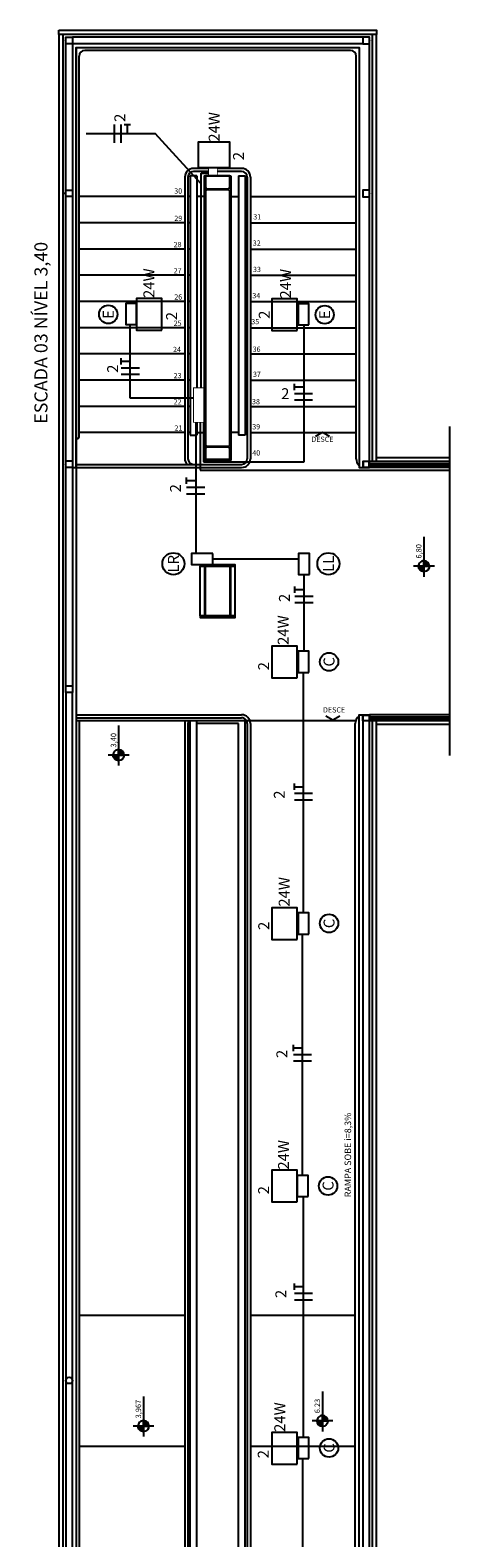
# Model space of a CAD drawing. Units: millimetres. Extents: x 80492 to 171710, y 56577 to 110209.
# Drawn here: x 80492 to 80972, y 58593 to 60319 of the extents above; entities that cross this region are included whole.
import ezdxf
from ezdxf.enums import TextEntityAlignment as Align

# ---------------------------------------------------------------- set-up
doc = ezdxf.new("R2010")
doc.units = ezdxf.units.MM
for name, color, linetype in [('04', 4, 'Continuous'), ('A-005', 2, 'Continuous'), ('A-02', 2, 'Continuous'), ('eletric 02', 1, 'Continuous'), ('eletric tub', 5, 'Continuous'), ('IMPLANTAÇÃO-COTA', 10, 'Continuous')]:
    doc.layers.add(name, color=color, linetype=linetype)
doc.styles.add('75-RS-60', font='romans.shx', dxfattribs={"height": 12.5})
doc.styles.add('REGUA200', font='simplex.shx')
doc.styles.add('REGUA60', font='simplex.shx')
doc.styles.add('ROMANS', font='romans.shx', dxfattribs={"height": 0.25})
doc.styles.add('ROMANS 50', font='romans.shx', dxfattribs={"height": 16})

# ---------------------------------------------------------------- blocks, each defined once
blk = doc.blocks.new('DPI-A-MNV-P')
h = blk.add_hatch(color=1)
edge = h.paths.add_edge_path()
edge.add_line((0, 9.999999999985448), (0, -1.457856058095786e-11))
edge.add_line((0, 0), (-9.999999999999996, 0))
edge.add_arc((0, 0), 9.999999999999998, 90, 180.0000000000001, ccw=False)
h = blk.add_hatch(color=1)
edge = h.paths.add_edge_path()
edge.add_line((10.00000000001455, 0), (1.455546794204565e-11, 0))
edge.add_line((0, 0), (5.293955920339377e-23, -9.999999999999968))
edge.add_arc((0, 0), 10, 270, 359.9999999999999)
at = {"color": 1}
for p, q in [((54.14213562371151, 1.455191522836685e-11), (-19.14213562372606, -1.455191522836685e-11)), ((0, -19.14213562372606), (1.455191522836685e-11, 19.14213562371151))]:
    blk.add_line(p, q, dxfattribs=at)
for points in [[(0, 9.999999999985448), (0, -1.455191522836685e-11), (-10, 1.455191522836685e-11, -0.4142135623730959)], [(-10, 1.455191522836685e-11), (0, -1.455191522836685e-11), (0, -10, -0.4142135623730941)], [(0, 9.999999999985448), (0, -1.455191522836685e-11), (10.00000000001455, 0, 0.4142135623730959)], [(10.00000000001455, 0), (0, -1.455191522836685e-11), (0, -10, 0.4142135623730941)]]:
    blk.add_lwpolyline(points, format="xyb", close=True, dxfattribs=at)
at = {"color": 2, "style": 'ROMANS 50'}
blk.add_attdef('COTA', (14.14213562374061, 4.445508338190848), '', height=9.999999999999998, dxfattribs=at)
blk = doc.blocks.new('FFT')
at = {"layer": 'eletric 02'}
for p, q in [((-7.329515600111336, 10.42177311936393), (-7.329515600111336, -10.42177311936393)), ((0, 10.42177311936393), (0, -10.42177311936393)), ((3.881829463178292, 10.49721761094406), (11.07558719580993, 10.49721761094406)), ((7.601031335529115, 10.49721761092951), (7.601031335521839, 0.03772224576823646))]:
    blk.add_line(p, q, dxfattribs=at)

msp = doc.modelspace()

# ---------------------------------------------------------------- linework, layer by layer
at = {"layer": 'A-005'}
for p, q in [((80532.80869728661, 59825.59695836357), (80532.8133191125, 60303.09700430937)), ((80872.81396645764, 60310.59700493597), (80540.3133184853, 60310.59700493596)), ((80880.31862201032, 59825.09699454796), (80880.31396583046, 60303.09700430937)), ((80547.97868325358, 59853.2188058169), (80547.97868360442, 60288.77888999875)), ((80858.64861539789, 60295.27954797626), (80554.47866954372, 60295.27888999882)), ((80858.64861539789, 60295.27954797624), (80858.64861539789, 60295.27954797624)), ((80865.14860101676, 59828.09677665416), (80865.14860133853, 60288.77888999875)), ((80669.06366281232, 60150.39693319038), (80669.06367510385, 59828.09693281323)), ((80672.56366281232, 60150.39693332386), (80672.56367510388, 59828.09693294672)), ((80675.14862937765, 60151.89697026137), (80675.1486526769, 59855.09696927309)), ((80682.80779810387, 60151.89697055344), (80675.14862937765, 60151.89697026134)), ((80696.2124844431, 60160.39693355422), (80679.06295089927, 60160.39693354638)), ((80696.2124844431, 60156.89693355429), (80679.06308925079, 60156.89693354641)), ((80682.80779810387, 60151.89697055344), (80682.80781715631, 59909.19134213224)), ((80720.40866633452, 60151.89697335378), (80692.70866659223, 60151.89697107174)), ((80720.40866646712, 60151.39697280133), (80692.70866653675, 60151.39697061479)), ((80734.05366958072, 60160.39693357171), (80706.18720079819, 60160.39693355876)), ((80734.05366930421, 60156.89693357171), (80706.18720079819, 60156.89693355889)), ((80730.30953349915, 60151.89697055344), (80730.30952522159, 60046.4502387212)), ((80730.30953349915, 60151.89697055344), (80737.9687022254, 60151.89697026134)), ((80737.96870222536, 60151.89697026137), (80737.96869394765, 60046.45023903552)), ((80740.5536687907, 60150.39693332386), (80740.55366482647, 60046.45023914159)), ((80744.0536687907, 60150.39693319038), (80744.0536648265, 60046.45023928523)), ((80669.06366366276, 60128.09679963638), (80547.97868325358, 60128.09699001693)), ((80675.148631246, 60128.09693256412), (80672.5586795818, 60128.09693233529)), ((80691.6086683844, 60128.09693401858), (80682.80779997219, 60128.09693324091)), ((80721.50866321861, 60128.09693401858), (80730.30953163086, 60128.09693324091)), ((80721.50869217844, 60128.09693515887), (80730.30956059069, 60128.0969350525)), ((80737.96870035701, 60128.09693256413), (80740.55865202122, 60128.09693233529)), ((80744.05366794023, 60128.09701345909), (80865.14865882741, 60128.09683716724)), ((80669.05868072587, 60098.09683632888), (80547.97868325358, 60098.09682657935)), ((80675.14863356916, 60098.09683662262), (80672.5586781828, 60098.09683619799)), ((80737.96869803386, 60098.09683662262), (80740.55865342022, 60098.09683619799)), ((80744.05366679616, 60098.09683918918), (80865.1486622481, 60098.09683867487)), ((80669.05868187, 60068.09687276663), (80547.97868325358, 60068.09686329089)), ((80669.05868187, 60068.09683644732), (80547.97868325358, 60068.0968265031)), ((80675.14863725635, 60068.09687306036), (80672.55868187, 60068.09687263577)), ((80737.96869434667, 60068.09687306036), (80740.558649733, 60068.09687263577)), ((80744.05366565203, 60068.09683930763), (80865.14866566879, 60068.09683859856)), ((80745.47866091054, 60068.09687562409), (80865.14866566879, 60068.0968753864)), ((80730.30952522159, 60046.4502387212), (80730.30951020005, 59855.09696895877)), ((80737.96869394765, 60046.45023903552), (80737.96867892612, 59855.09696927309)), ((80740.55366482647, 60046.45023914159), (80740.55365649916, 59828.09693294672)), ((80744.05366482647, 60046.45023928523), (80744.05365649916, 59828.09693281325)), ((80669.0586830141, 60038.09687259662), (80547.97868325358, 60038.09686302987)), ((80669.0586830141, 60038.09683637149), (80547.97868325358, 60038.09682652008)), ((80675.14863840045, 60038.09683666521), (80672.55868301413, 60038.0968362406)), ((80737.96869320257, 60038.09683666521), (80740.55864858889, 60038.0968362406)), ((80744.05868441344, 60038.09683923177), (80865.14866908948, 60038.09683861554)), ((80669.0586841582, 60008.09687260601), (80547.97868325358, 60008.09686360974)), ((80669.05868415823, 60008.09683611162), (80547.97868325358, 60008.0968263549)), ((80675.14864067952, 60008.09683649435), (80672.55868415823, 60008.0968362165)), ((80737.9686909235, 60008.09683649435), (80740.55864744479, 60008.0968362165)), ((80744.05868555754, 60008.09687546628), (80865.14867251014, 60008.09687570531)), ((80744.05868555757, 60008.09683897189), (80865.14867251014, 60008.09683845041)), ((80669.05868530233, 59978.09687253817), (80547.97868325358, 59978.09686343737)), ((80669.05868530233, 59978.09683593575), (80547.97868325358, 59978.09682655901)), ((80675.14864314266, 59978.09683697626), (80672.55868530233, 59978.09683677566)), ((80737.96868846036, 59978.09683697626), (80740.55864630069, 59978.09683677566)), ((80744.05868670161, 59978.09687539848), (80865.14867593083, 59978.09687553292)), ((80744.05868670164, 59978.09683879602), (80865.14867593083, 59978.09683865454)), ((80669.05868644643, 59948.09687293715), (80547.97868325358, 59948.09686318169)), ((80669.05868644643, 59948.09683642437), (80547.97868325358, 59948.09682676419)), ((80675.1486453749, 59948.09683662596), (80672.55868644646, 59948.09683656746)), ((80737.96868622812, 59948.09683662596), (80740.55864515656, 59948.09683656746)), ((80744.05868784577, 59948.09687579745), (80865.14867935152, 59948.09687527717)), ((80744.05868784577, 59948.09683928464), (80865.14867935152, 59948.0968388597)), ((80669.05868759053, 59918.09687267157), (80547.97868325358, 59918.09686301372)), ((80669.05868759053, 59918.09683644206), (80547.97868325358, 59918.09682669044)), ((80675.14864769595, 59918.09683646081), (80672.55868759056, 59918.0968362542)), ((80737.96868390706, 59918.09683646081), (80740.55864401246, 59918.09683625419)), ((80744.05868898987, 59918.09687553183), (80865.14868277221, 59918.09687510919)), ((80744.05868898987, 59918.09683930234), (80865.14868277218, 59918.09683878589)), ((80667.64368712151, 59888.09687248719), (80547.97868325358, 59888.09686340192)), ((80669.05868873466, 59888.09683618364), (80547.97868325358, 59888.09682643031)), ((80675.14865006783, 59888.09683647683), (80672.55868873466, 59888.09683627055)), ((80737.96868153519, 59888.09683647683), (80740.55864286836, 59888.09683627055)), ((80745.47369174709, 59888.09687545539), (80865.14369185801, 59888.09687549746)), ((80669.05868987876, 59858.09696857518), (80547.97868325358, 59858.09699556491)), ((80667.6436893082, 59858.09700493557), (80549.05870723445, 59858.09699556972)), ((80675.14865267315, 59858.09696893084), (80672.55868987876, 59858.09696869379)), ((80675.1486526769, 59855.09696927309), (80682.80782140273, 59855.09696978726)), ((80682.8078202541, 59869.72924702156), (80682.80782140273, 59855.09696978726)), ((80682.80782116586, 59858.09696962879), (80691.60868957744, 59858.09697032387)), ((80730.30951043719, 59858.09696962879), (80721.50864202558, 59858.09697032387)), ((80730.309559991, 59858.09697144035), (80721.50869157937, 59858.09697146415)), ((80737.96867892612, 59855.09696927309), (80730.30951020028, 59855.09696978726)), ((80737.96867892987, 59858.09696893084), (80740.55864172426, 59858.09696869379)), ((80744.05869127807, 59858.09697143546), (80865.14868961356, 59858.09697125667)), ((80972.13872767659, 59488.33039685129), (80972.13872767656, 59864.86374460247)), ((80544.5586962293, 59821.59693340186), (80734.05365649913, 59821.5969331946)), ((80720.40866569537, 59827.09693428001), (80692.708665905, 59827.09693246629)), ((80720.40866578138, 59826.59693438084), (80692.70866580383, 59826.59693200835)), ((80971.47872752021, 59825.09708167358), (80880.31375297124, 59825.0970837396)), ((80880.31375269018, 59822.59708486022), (80971.47872742487, 59822.59708138343)), ((80880.31375246533, 59820.5970837396), (80971.47872734861, 59820.59708167362)), ((80972.13872767656, 59829.19708135852), (80888.31393134024, 59829.19708135854)), ((80532.80869728661, 59568.09697060203), (80532.80867640098, 59818.09695773698)), ((80540.31368056036, 59818.09695836356), (80540.30869665943, 59568.09697060203)), ((80544.55869622389, 59818.0969331946), (80734.05365649913, 59818.0969331946)), ((80971.47872725327, 59818.09708167361), (80880.31375218427, 59818.09708373963)), ((80686.56370625529, 59648.19697016395), (80686.56370158395, 59704.99696978838)), ((80726.56370610758, 59648.1969730444), (80726.56370055443, 59704.99697295127)), ((80544.55798639474, 59535.09705968204), (80734.05869203983, 59535.09695937528)), ((80544.5579876847, 59531.59708781286), (80734.05869581059, 59531.59695861295)), ((80737.96873465629, 59528.09705173974), (80544.55798897476, 59528.09684845022)), ((80547.97869348826, 59528.09685204564), (80547.97890865733, 57046.09011899766)), ((80669.05872095336, 59528.09698630865), (80549.0587208406, 59528.09697626327)), ((80675.14885268128, 57185.09697043989), (80675.1486633523, 59528.09698041494)), ((80679.0587022877, 59528.09698056403), (80675.1486633523, 59528.09698041494)), ((80682.80846320296, 57185.09696472551), (80682.80827466995, 59528.09698053119)), ((80864.51935015977, 59528.0970693526), (80737.96873465626, 59528.09684832844)), ((80737.96873094799, 57185.09690441137), (80737.96873465629, 59528.09705173974)), ((80972.13872767657, 59535.09708110824), (80880.3137521843, 59535.09707902725)), ((80880.31375246536, 59532.59707902728), (80972.13872767659, 59532.59708110824)), ((80880.31375269018, 59530.59707790667), (80972.13872767657, 59530.5970814086)), ((80972.13872767656, 59528.09708110828), (80880.31375297124, 59528.09707902728)), ((80669.05870257839, 59525.09697797724), (80669.05879170465, 57188.09697523412)), ((80672.55870257839, 59525.09697811073), (80672.55879170465, 57188.0969753676)), ((80730.3091239509, 59525.09695204756), (80682.80837383532, 59525.09690070043)), ((80730.30912042636, 57185.09699300058), (80730.3091239509, 59525.09695204756)), ((80740.55877303792, 59525.09697819014), (80740.55879170474, 57188.09697796094)), ((80744.05877344598, 59525.09697805668), (80744.05879170477, 57188.09697809443)), ((80864.05877810778, 57046.09697605377), (80864.0587582346, 59525.09738628271)), ((80972.13872767656, 59523.99708140838), (80888.3139313402, 59523.99708140838)), ((80547.97875243853, 58848.09696552217), (80668.8937370987, 58848.0969751699)), ((80744.05877873534, 58848.09698146213), (80864.05876366186, 58848.09699085219)), ((80547.97876544227, 58698.09696544238), (80668.89374885522, 58698.09697517319)), ((80744.05877990727, 58698.09698136964), (80864.05876486434, 58698.09699076148))]:
    msp.add_line(p, q, dxfattribs=at)
for points in [[(80524.8089103275, 57013.2618611909), (80529.80891032753, 57013.26186179041), (80529.80864516564, 60313.59698781109), (80524.80864516564, 60313.59698721157)], [(80691.60866896692, 60121.29697090077), (80692.70866886456, 60121.29697061902), (80692.70866347937, 59857.1969326416), (80691.60866339359, 59857.1969323705)], [(80880.31375297124, 59825.09717359859), (80872.81375299508, 59825.09717438185), (80872.81375242639, 59818.09708514625), (80880.3137521843, 59818.09717394391)], [(80880.04875294145, 59824.83217362627), (80873.07875297355, 59824.83217435416), (80873.07875244791, 59818.3620882838), (80880.04875221409, 59818.36217080642)], [(80726.563701573, 59704.99697295124), (80726.56370158595, 59706.59697349094), (80686.56370159495, 59706.59697023824), (80686.56370158395, 59704.99696978838), (80691.56370156459, 59704.996970183), (80691.56370604833, 59648.19697055889), (80686.56370625529, 59648.19697016393), (80686.56370619644, 59646.59696990282), (80726.5637062799, 59646.59697297362), (80726.56370610761, 59648.1969730444), (80721.56370603383, 59648.1969727424), (80721.5637016384, 59704.99697246241), (80726.563701573, 59704.99697295124)], [(80720.61370157386, 59704.99697247946), (80720.61370615716, 59648.19697247958), (80692.51370630378, 59648.19697063191), (80692.51370157776, 59704.99697025779)], [(80880.31375297124, 59528.09698916831), (80872.8137529951, 59528.09698838503), (80872.81375242639, 59535.09707762064), (80880.3137521843, 59535.09698882299)], [(80880.04875294148, 59528.36198914063), (80873.07875297355, 59528.3619884127), (80873.07875244791, 59534.8320744831), (80880.04875221409, 59534.83199196048)]]:
    msp.add_lwpolyline(points, close=True, dxfattribs=at)
for points in [[(80524.80867220432, 60318.59698762036), (80888.31404408926, 60318.59698757899), (80888.31404427995, 60313.596987579), (80524.80867259944, 60313.59698762039), (80524.80867220432, 60318.59698762036)], [(80532.8133191125, 60303.09700430937), (80532.8133191125, 60310.59700493596), (80540.3133184853, 60310.59700493596), (80540.31331911194, 60303.09700493595), (80532.8133191125, 60303.09700430937)], [(80872.81396582417, 60303.0977397891), (80540.31331911194, 60303.09701925365), (80540.30869622418, 59818.09695836356), (80544.55869622392, 59818.09695836356), (80544.5586969647, 60298.84703034342), (80868.56858797822, 60298.84773123842), (80868.56858784248, 59818.09708514746), (80872.81375242639, 59818.09708514625)], [(80880.31396583046, 60303.09700430937), (80880.31396583046, 60310.59700493596), (80872.81396645764, 60310.59700493597), (80872.81396583101, 60303.09700493595), (80880.31396583046, 60303.09700430937)], [(80888.32239311514, 59825.09699515322), (80888.31404427995, 60313.596987579), (80883.31404427995, 60313.59698776971), (80883.32239311514, 59825.0969947751)], [(80544.55770490211, 60298.84703034128), (80544.5589085794, 57033.0118617792), (80868.56395473366, 57033.01186089266), (80868.56375244274, 59535.09698907121), (80872.81375242639, 59535.09707762064)], [(80532.81370581957, 60131.84699474291), (80529.80867450772, 60131.84699478274)], [(80532.81370581957, 60128.09699442962), (80532.81370581957, 60135.59699505621), (80540.31370519238, 60135.59699505621), (80540.31370581902, 60128.09699505618), (80532.81370581957, 60128.09699442962)], [(80880.31357840082, 60127.84695844566), (80880.31357840082, 60135.34695907225), (80872.813579028, 60135.34695907225), (80872.81357840137, 60127.84695907222), (80880.31357840082, 60127.84695844566)], [(80721.5086687445, 60121.29697298571), (80721.50866354333, 59857.19693454818), (80720.40866331596, 59857.19693418323), (80720.40866884793, 60121.29697289868)], [(80834.72240381653, 59853.54555663392), (80826.57761264121, 59858.09697131361), (80818.43282146586, 59853.54555663392)], [(80532.80869728664, 59818.09695773698), (80532.80869728661, 59825.59695836357), (80540.30869665943, 59825.59695836357), (80540.30869728609, 59818.09695836356), (80532.80869728664, 59818.09695773698)], [(80872.81375299508, 59528.09707762067), (80872.81395605663, 57028.76186088102), (80540.30890894827, 57028.76186179083), (80540.30869728603, 59560.596970602), (80532.80869728664, 59560.59696997544), (80532.80890959915, 57021.26186181135), (80880.31395839134, 57021.2618608605), (80880.31375297124, 59528.0970779067)], [(80846.56426567982, 59533.38761183881), (80838.41947450447, 59528.83619715912), (80830.27468332915, 59533.38761183881)], [(80883.31393129868, 59528.09707802112), (80883.31395677172, 57013.26186417976), (80888.31395677172, 57013.26186437045), (80888.31393129868, 59528.09707821179)]]:
    msp.add_lwpolyline(points, dxfattribs=at)
at = {"layer": 'A-005', "const_width": 0.2}
for points in [[(80532.8133191125, 60306.84700462267), (80529.80828780061, 60306.84700466249)], [(80880.31396583046, 60306.84700462267), (80883.31899714231, 60306.84700466249)], [(80880.31357840082, 60131.59695875895), (80883.31860971267, 60131.59695879878)], [(80532.81368056097, 59821.59695810355), (80529.80867346594, 59821.59695813015)]]:
    msp.add_lwpolyline(points, dxfattribs=at)
at = {"layer": 'A-005'}
for points in [[(80721.5086665159, 60151.89697334899), (80721.50866874581, 60121.29697298571), (80720.40866884784, 60121.29697289868), (80720.40866780517, 60134.44697291502, 0.4142135623734282), (80718.80866797487, 60136.04697276725), (80694.3086677797, 60136.04697111258, 0.414213562373515), (80692.70866782952, 60134.44697063236), (80692.70866886456, 60121.29697061902), (80691.60866896692, 60121.29697090077), (80691.60866654868, 60151.89697088909), (80692.70866659223, 60151.89697107174), (80692.70866748982, 60138.7469711507, 0.4142135623734278), (80694.30866764617, 60137.14697119991), (80718.80866774943, 60137.14697276342, 0.4142135623727629), (80720.40866760569, 60138.74697277663), (80720.40866633452, 60151.89697335378)], [(80721.50866354333, 59857.19693454818), (80721.50866586986, 59826.59693465309), (80720.40866578138, 59826.59693438084), (80720.40866474272, 59839.74693439892, 0.4142135623734282), (80718.80866458543, 59841.34693425398), (80694.30866452868, 59841.3469325011, 0.414213562373515), (80692.70866471948, 59839.74693202549), (80692.70866580383, 59826.59693200835), (80691.60866580988, 59826.59693229238), (80691.60866339359, 59857.1969323705), (80692.70866347937, 59857.1969326416), (80692.70866433188, 59844.04693244654, 0.4142135623734278), (80694.30866444172, 59842.4469326851), (80718.80866450109, 59842.44693415311, 0.4142135623727629), (80720.40866450022, 59844.04693426077), (80720.40866331596, 59857.19693418323)]]:
    msp.add_lwpolyline(points, format="xyb", close=True, dxfattribs=at)
msp.add_circle((80536.56389925085, 58773.42966839478), 3.749991519335079, dxfattribs=at)
for centre, radius, start, end in [((80554.47868360445, 60288.77888999875), 6.500000000017758, 90.00012394225352, 180), ((80858.64860133707, 60288.77954797624), 6.500000000017758, 0, 89.99987605774648), ((80679.06366281232, 60150.39693357171), 9.999999999999998, 90.00000452566734, 180.0000021848768), ((80679.06366281232, 60150.3969335717), 6.500000000017758, 90.00000452566734, 180.0000021848768), ((80734.0536687907, 60150.39693357171), 9.999999999999998, 359.9999978151232, 89.99999547266513), ((80734.0536687907, 60150.3969335717), 6.500000000017758, 359.9999978151232, 89.99999547266513), ((80545.85868406558, 59853.21695031975), 2.119999999998981, 232.1786382514519, 0.05014724945231942), ((80679.07371901319, 59828.0969331946), 9.999999999999996, 180.0000021857106, 220.5405708636476), ((80679.07371901319, 59828.09693319461), 6.500000000017756, 180.0000021857106, 269.9999998432525), ((80734.05365649916, 59828.0969331946), 9.999999999999996, 270.0000001567475, 359.9999978142894), ((80734.05365649913, 59828.09693319461), 6.500000000017756, 270.0000001567475, 359.9999978142894), ((80875.14819922787, 59828.09698066171), 9.999598213194005, 179.9988308478716, 228.8534261376321), ((80679.05870257839, 59525.09698848795), 10.0000000000258, 162.5424490932758, 180.0000602218913), ((80679.05870257836, 59525.09699611148), 6.499999999987941, 152.5136964786495, 180.0000602218913), ((80734.0587162711, 59525.09697257758), 9.999986797711614, 3.139285676627128e-05, 90.00013602515163), ((80734.05871716441, 59525.09697311666), 6.499985496324378, 4.472139730239698e-05, 90.00018822874107), ((80874.05835644572, 59525.09718210444), 9.999598213194005, 123.3315151123354, 180.0011691517115)]:
    msp.add_arc(centre, radius, start, end, dxfattribs=at)
at = {"layer": 'A-02'}
msp.add_lwpolyline([(80532.80869728664, 59560.59696997544), (80532.80869728661, 59568.09697060203), (80540.30869665943, 59568.09697060203), (80540.30869728606, 59560.596970602), (80532.80869728664, 59560.59696997544)], dxfattribs=at)
at = {"layer": 'eletric 02'}
for p in [(80556.29561300273, 60200.17897838203), (80687.46054468723, 60142.92654919818)]:
    msp.add_line(p, (80634.96757770865, 60200.17897838203), dxfattribs=at)
for points in [[(80684.35664558577, 60161.52790564505), (80720.6533666726, 60161.52790564505), (80720.6533666726, 60190.34585348723), (80684.35664558577, 60190.34585348723)], [(80642.64920024748, 59975.25777968329), (80642.64920024748, 60011.55450077013), (80613.8312524053, 60011.55450077013), (80613.8312524053, 59975.25777968329)], [(80797.49657362036, 59974.88256801055), (80797.49657362036, 60011.17928909739), (80768.67862577818, 60011.17928909739), (80768.67862577818, 59974.88256801055)], [(80613.8811094907, 59981.5976254964), (80613.8811094907, 60005.82442344011), (80601.35885236663, 60005.82442344011), (80601.35885236663, 59981.5976254964)], [(80811.12719332002, 59981.22241382366), (80811.12719332002, 60005.44921176737), (80798.60493619594, 60005.44921176737), (80798.60493619594, 59981.22241382366)], [(80700.9704986359, 59719.77043025593), (80676.7437006922, 59719.77043025593), (80676.7437006922, 59707.24817313185), (80700.9704986359, 59707.24817313185)], [(80811.57125687477, 59695.47628413241), (80811.57125687477, 59719.70308207611), (80799.0489997507, 59719.70308207611), (80799.0489997507, 59695.47628413241)], [(80797.49657362036, 59577.25635087428), (80797.49657362036, 59613.55307196111), (80768.67862577818, 59613.55307196111), (80768.67862577818, 59577.25635087428)], [(80811.12719332002, 59583.59619668739), (80811.12719332002, 59607.82299463109), (80798.60493619594, 59607.82299463109), (80798.60493619594, 59583.59619668739)], [(80797.49657362036, 59277.88147409198), (80797.49657362036, 59314.17819517881), (80768.67862577818, 59314.17819517881), (80768.67862577818, 59277.88147409198)], [(80811.12719332002, 59284.22131990509), (80811.12719332002, 59308.44811784879), (80798.60493619594, 59308.44811784879), (80798.60493619594, 59284.22131990509)], [(80797.49657362036, 58977.76011993301), (80797.49657362036, 59014.05684101985), (80768.67862577818, 59014.05684101985), (80768.67862577818, 58977.76011993301)], [(80810.01883074443, 58983.79508150458), (80810.01883074443, 59008.02187944828), (80797.49657362036, 59008.02187944828), (80797.49657362036, 58983.79508150458)], [(80797.49657362036, 58677.63876577404), (80797.49657362036, 58713.93548686088), (80768.67862577818, 58713.93548686088), (80768.67862577818, 58677.63876577404)], [(80811.12719332002, 58683.97861158715), (80811.12719332002, 58708.20540953086), (80798.60493619594, 58708.20540953086), (80798.60493619594, 58683.97861158715)]]:
    msp.add_lwpolyline(points, close=True, dxfattribs=at)
at = {"layer": 'eletric 02', "const_width": 1}
for points in [[(80696.2124844431, 60152.24221208559), (80696.2124844431, 60160.65539261846), (80706.18720079819, 60160.65539261846), (80706.18720079819, 60152.24221208559)], [(80678.9973283629, 59869.72924702156), (80678.9973283629, 59909.19134213224), (80691.08190337988, 59909.19134213224), (80691.08190337988, 59869.72924702156)]]:
    msp.add_lwpolyline(points, close=True, dxfattribs=at)
at = {"layer": 'eletric 02'}
for centre, radius in [((80581.38715590783, 59993.29559689698), 10.47323914244771), ((80829.08781401611, 59992.98448333041), 10.47323914244771), ((80655.96429151019, 59707.93065523806), 12.56788697093725), ((80833.35674096378, 59707.93065523806), 12.56788697093725), ((80834.10387321466, 59595.70959565924), 10.47323914244771), ((80834.10387321466, 59296.33471887694), 10.47323914244771), ((80832.99551063907, 58995.90848047643), 10.47323914244771), ((80834.10387321466, 58696.092010559), 10.47323914244771)]:
    msp.add_circle(centre, radius, dxfattribs=at)
at = {"layer": 'eletric tub'}
for p, q in [((80687.71088353684, 59909.18439164392), (80687.71088353684, 60154.85405131483)), ((80687.71088353684, 60154.85405131483), (80696.2696646438, 60154.85405131483)), ((80606.53146941634, 59897.62078622922), (80606.53146941634, 59981.71027080256)), ((80805.55544023728, 59824.56203626383), (80805.55544023728, 59981.19114651818)), ((80678.83812604146, 59897.62078622922), (80606.53146941634, 59897.62078622922)), ((80681.50000507897, 59869.61634019304), (80681.50000507897, 59721.31515114203)), ((80686.67607804807, 59869.74932621194), (80686.67607804807, 59814.87722519421)), ((80690.34725576965, 59869.93745277503), (80690.34725576965, 59824.56203626383)), ((80690.34725576965, 59824.56203626383), (80805.55544023728, 59824.56203626383)), ((80686.67607804807, 59814.87722519421), (80972.34177612746, 59814.8772251942)), ((80700.9704986359, 59713.50930169389), (80799.2335242466, 59713.50930169389)), ((80805.51294871094, 59607.81542673528), (80805.51294871094, 59695.47628413241)), ((80804.86606475798, 59308.44811784879), (80804.86606475798, 59582.02641124192)), ((80803.7577021824, 59008.02187944828), (80803.7577021824, 59284.46489493742)), ((80804.86606475798, 58708.20540953086), (80804.86606475798, 58984.14819854598)), ((80804.16923179489, 58408.83060617775), (80804.16923179489, 58683.97861158715))]:
    msp.add_line(p, q, dxfattribs=at)

# ---------------------------------------------------------------- block references
msp.add_blockref('FFT', (80595.63159535569, 60200.14125613625), dxfattribs=at)
at = {"layer": 'eletric tub', "rotation": 90}
for p in [(80606.56919166211, 59932.06449718037), (80804.86606475798, 59902.67582268975), (80681.50000507897, 59795.46574566753), (80805.51294871094, 59670.82684971935), (80804.86606475798, 59445.23726454536), (80803.7577021824, 59146.24338719285), (80804.86606475798, 58873.08808340067)]:
    msp.add_blockref('FFT', p, dxfattribs=at)
at = {"layer": 'IMPLANTAÇÃO-COTA'}
ref = msp.add_blockref('DPI-A-MNV-P', (80942.65543421337, 59705.07199115248), dxfattribs=dict(at, xscale=0.6250000000037852, yscale=0.6250000000037859, zscale=0.6249999999999999, rotation=90.000002185093))
ref.add_attrib('COTA', '6,80', (80939.87699116403, 59713.91082582563), dxfattribs={"layer": '0', "color": 2, "height": 6.249999999999996, "rotation": 90.00000197768661, "style": 'ROMANS'})
ref = msp.add_blockref('DPI-A-MNV-P', (80593.30633423889, 59488.86455591371), dxfattribs=dict(at, xscale=0.6250000000037854, yscale=0.6250000000037857, zscale=0.6249999999999999, rotation=90.0000719999438))
ref.add_attrib('COTA', '3,40', (80590.52788041957, 59497.70338720133), dxfattribs={"layer": '0', "color": 2, "height": 6.249999999999996, "rotation": 90.00007179202498, "style": 'ROMANS'})
ref = msp.add_blockref('DPI-A-MNV-P', (80621.74779910335, 58721.05025794667), dxfattribs=dict(at, xscale=0.6250000000037852, yscale=0.6250000000037859, zscale=0.6249999999999999, rotation=90.00000241167628))
ref.add_attrib('COTA', '3,967', (80618.96935601902, 58729.88909260882), dxfattribs={"layer": '0', "color": 2, "height": 6.249999999999996, "rotation": 90.00000220447022, "style": 'ROMANS'})
ref = msp.add_blockref('DPI-A-MNV-P', (80826.55793922326, 58726.93823490746), dxfattribs=dict(at, xscale=0.6250000000037851, yscale=0.6250000000037855, zscale=0.6249999999999999, rotation=90.00000666851146))
ref.add_attrib('COTA', '6.23', (80823.77949548227, 58735.77706936319), dxfattribs={"layer": '0', "color": 2, "height": 6.249999999999996, "rotation": 90.00000646166578, "style": 'ROMANS'})

# ---------------------------------------------------------------- texts
at = {"layer": '04', "style": 'REGUA200'}
msp.add_text('ESCADA 03 NÍVEL 3,40', height=15, rotation=90, dxfattribs=at).set_placement((80511.86417526398, 59868.11108441417))
at = {"layer": 'A-005'}
for s, height, rotation, style, p in [('30', 6, 4.527960184942221e-06, '75-RS-60', (80656.90073855751, 60131.56278528113)), ('29', 6, 4.527960184942221e-06, '75-RS-60', (80656.94657810341, 60100.21180087901)), ('31', 6, 4.527960184942221e-06, '75-RS-60', (80747.3386894752, 60101.94462552259)), ('28', 6, 4.527960184942221e-06, '75-RS-60', (80656.23229475826, 60070.21180024552)), ('32', 6, 4.527960184942221e-06, '75-RS-60', (80746.77380090364, 60071.94462526171)), ('27', 6, 4.527960184942221e-06, '75-RS-60', (80656.2322970806, 60040.21180054492)), ('33', 6, 4.527960184942221e-06, '75-RS-60', (80747.02317063644, 60041.77784451545)), ('26', 6, 4.527960184942221e-06, '75-RS-60', (80656.94658502657, 60010.21180000374)), ('34', 6, 4.527960184942221e-06, '75-RS-60', (80746.30888747892, 60011.77784509561)), ('25', 6, 4.527960184942221e-06, '75-RS-60', (80656.23230173273, 59980.21180020629)), ('35', 6, 4.527960184942221e-06, '75-RS-60', (80745.03374372325, 59982.06179027693)), ('24', 6, 4.527960184942221e-06, '75-RS-60', (80655.51801829555, 59950.21179994561)), ('36', 6, 4.527960184942221e-06, '75-RS-60', (80746.60555617904, 59950.4675938568)), ('23', 6, 4.527960184942221e-06, '75-RS-60', (80656.232306425, 59920.21180043191)), ('37', 6, 4.527960184942221e-06, '75-RS-60', (80747.02318030316, 59921.77771029506)), ('22', 6, 4.527960184942221e-06, '75-RS-60', (80656.23230879198, 59890.21179998813)), ('38', 6, 4.527960184942221e-06, '75-RS-60', (80745.89127511322, 59890.46763077468)), ('21', 6, 4.527960184942221e-06, '75-RS-60', (80657.12813581305, 59860.21180037297)), ('39', 6, 4.527960184942221e-06, '75-RS-60', (80746.17426612563, 59861.77771004854)), ('40', 6, 4.527960184942221e-06, '75-RS-60', (80746.2408246489, 59831.7777100705)), ('RAMPA SOBE i=8,3%%%', 7.5, 90, 'REGUA60', (80859.3524948869, 58982.95106417632))]:
    msp.add_text(s, height=height, rotation=rotation, dxfattribs=dict(at, style=style)).set_placement(p)
at = {"layer": 'A-005', "char_height": 6, "style": '75-RS-60'}
for insert, attachment_point, rotation in [((80839.18339154805, 59845.56644842449), 9, 4.527913798422025e-06), ((80827.13801913073, 59535.8633123913), 7, 359.99999547208614)]:
    msp.add_mtext('DESCE', dxfattribs=dict(at, insert=insert, attachment_point=attachment_point, rotation=rotation))
at = {"layer": 'eletric 02', "style": '75-RS-60'}
for s, rotation, p in [('2', 90, (80600.93247093371, 60213.57515921236)), ('24W', 90, (80708.82408842031, 60190.93844198772)), ('2', 90, (80736.75146391602, 60169.74399160258)), ('24W', 90, (80634.17262745794, 60012.07148085418)), ('24W', 89.99999970818284, (80790.52034353095, 60011.47593181315)), ('2', 90, (80660.14528837672, 59986.61583221647)), ('2', 90, (80766.19496203268, 59988.21263308934)), ('2', 89.49279665291392, (80592.65086376533, 59926.34964547183)), ('2', 90, (80664.6172605828, 59789.61037237391)), ('2', 90, (80789.27273491057, 59664.08490349941)), ('24W', 90, (80787.86831447529, 59615.04044390266)), ('2', 90, (80765.49787805829, 59585.97935508183)), ('2', 90, (80783.39408693329, 59439.01816810131)), ('24W', 90, (80788.98187979506, 59315.53517217706)), ('2', 90, (80765.6014058873, 59288.81858892458)), ('2', 90, (80786.32759778108, 59142.23110757787)), ('24W', 90, (80788.20923595647, 59014.58286738989)), ('2', 90, (80765.45646042886, 58986.30446918061)), ('2', 90, (80785.17979952125, 58867.5546332821)), ('24W', 90, (80783.92614061435, 58714.41278731624)), ('2', 90.00000448397917, (80765.0216824305, 58684.20431581844))]:
    msp.add_text(s, height=12.5, rotation=rotation, dxfattribs=at).set_placement(p)
for s, p in [('E', (80581.38715590783, 59993.29559689698)), ('E', (80829.08781401611, 59992.98448333041)), ('LR', (80655.96429151019, 59707.93065523806)), ('LL', (80833.35674096378, 59707.93065523806)), ('C', (80834.10387321466, 59595.70959565924)), ('C', (80834.10387321466, 59296.33471887694)), ('C', (80832.99551063907, 58995.90848047643)), ('C', (80834.10387321466, 58696.092010559))]:
    msp.add_text(s, height=12.5, rotation=90, dxfattribs=at).set_placement(p, align=Align.MIDDLE_CENTER)
msp.add_text('2', height=12.5, dxfattribs=at).set_placement((80779.26336611067, 59896.30306468386))

doc.saveas('drawing.dxf')
